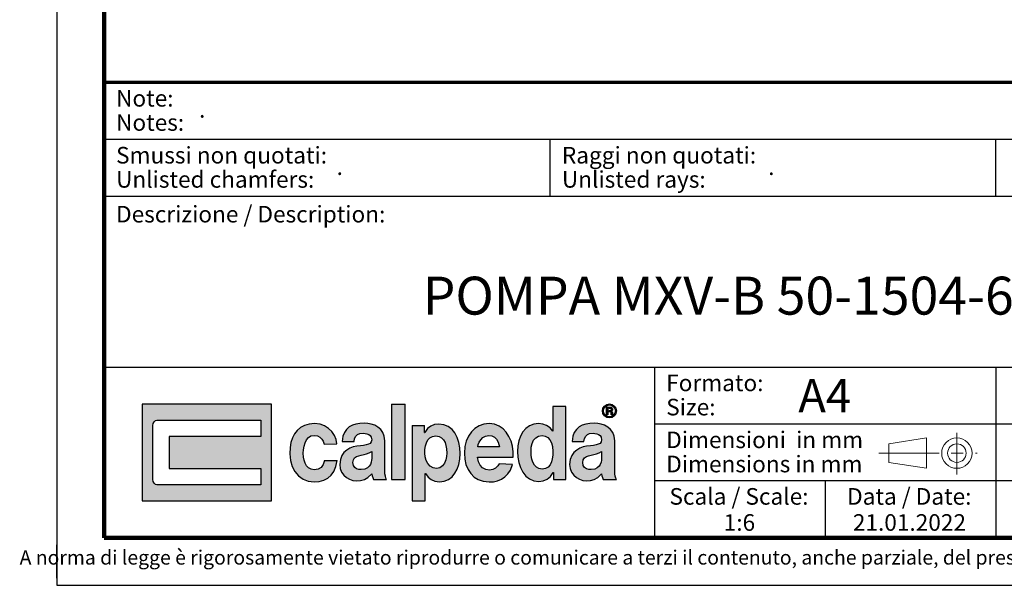
# Model space of a CAD drawing. Units: millimetres. Extents: x -4 to 213, y 0 to 297.
# Drawn here: x -4 to 100, y 0 to 60 of the extents above; entities that cross this region are included whole.
import ezdxf

# ---------------------------------------------------------------- set-up
doc = ezdxf.new("R2010")
doc.units = ezdxf.units.MM
doc.linetypes.add('CENTER', pattern=[10.16, 6.35, -1.27, 1.27, -1.27])
doc.layers.add('FORMAT', color=7, linetype='Continuous')
doc.styles.add('SLDTEXTSTYLE0', font='TXT', dxfattribs={"width": 0.605})
doc.styles.add('SLDTEXTSTYLE4', font='TXT', dxfattribs={"width": 0.670574})

# ---------------------------------------------------------------- blocks, each defined once
blk = doc.blocks.new('Logo Calpeda')
at = {"layer": 'FORMAT'}
h = blk.add_hatch(color=256, dxfattribs=at)
h.paths.add_polyline_path([(4, 14.11), (4, 3.89), (17.64, 3.89), (17.64, 14.11)], flags=0)
h.paths.add_polyline_path([(6.84, 10.7), (6.84, 7.3), (16.5, 7.3), (16.5, 5.59), (5.56, 5.59), (5.4, 5.64), (5.26, 5.76), (5.17, 5.94), (5.14, 6.16), (5.14, 11.84), (5.17, 12.06), (5.26, 12.24), (5.4, 12.36), (5.56, 12.41), (16.5, 12.41), (16.5, 10.7)], flags=0)
for points in [[(31.74, 14.11), (30.3, 14.11), (30.3, 6.16), (31.74, 6.16)], [(24.21, 7.01), (24.42, 7.51), (24.56, 8.17), (23.23, 8.17), (23.1, 7.75), (22.86, 7.43), (22.54, 7.23), (22.15, 7.17), (21.82, 7.23), (21.55, 7.37), (21.34, 7.59), (21.19, 7.87), (21.08, 8.18), (21.02, 8.52), (20.99, 8.92), (21.01, 9.29), (21.07, 9.66), (21.17, 10.01), (21.32, 10.32), (21.53, 10.57), (21.8, 10.74), (22.16, 10.8), (22.47, 10.75), (22.73, 10.62), (22.94, 10.42), (23.08, 10.18), (23.18, 9.86), (24.53, 9.92), (24.45, 10.37), (24.27, 10.8), (24, 11.2), (23.65, 11.54), (23.23, 11.81), (22.76, 11.98), (22.17, 12.05), (21.6, 12), (21.11, 11.86), (20.69, 11.63), (20.34, 11.33), (20.06, 10.96), (19.84, 10.53), (19.69, 10.05), (19.6, 9.52), (19.57, 8.87), (19.63, 8.16), (19.81, 7.52), (20.1, 6.98), (20.49, 6.53), (20.97, 6.19), (21.52, 5.98), (22.14, 5.91), (22.68, 5.95), (23.15, 6.08), (23.57, 6.3), (23.93, 6.61)]]:
    blk.add_hatch(color=256, dxfattribs=at).paths.add_polyline_path(points, flags=0)
h = blk.add_hatch(color=256, dxfattribs=at)
h.paths.add_polyline_path([(47.29, 11.23), (47.28, 11.23), (47, 11.6), (46.64, 11.85), (46.23, 11.99), (45.79, 12.04), (45.28, 11.98), (44.83, 11.8), (44.45, 11.53), (44.14, 11.16), (43.9, 10.73), (43.72, 10.24), (43.61, 9.7), (43.57, 9.1), (43.61, 8.5), (43.71, 7.93), (43.89, 7.4), (44.13, 6.92), (44.44, 6.52), (44.83, 6.22), (45.29, 6.02), (45.82, 5.95), (46.28, 6.01), (46.69, 6.18), (47.04, 6.47), (47.34, 6.9), (47.36, 6.9), (47.36, 6.16), (48.67, 6.16), (48.67, 13.83), (47.29, 13.83)], flags=0)
h.paths.add_polyline_path([(47.15, 10), (47.25, 9.62), (47.29, 9.12), (47.28, 8.72), (47.23, 8.34), (47.14, 8), (47, 7.7), (46.8, 7.47), (46.53, 7.32), (46.16, 7.25), (45.83, 7.31), (45.57, 7.46), (45.35, 7.68), (45.2, 7.98), (45.09, 8.31), (45.02, 8.68), (45, 9.11), (45.03, 9.56), (45.12, 9.96), (45.27, 10.3), (45.49, 10.56), (45.78, 10.73), (46.16, 10.79), (46.49, 10.73), (46.77, 10.57), (46.99, 10.32)], flags=0)
h = blk.add_hatch(color=256, dxfattribs=at)
edge = h.paths.add_edge_path(flags=0)
edge.add_arc((53.26, 13.38), 0.735, 0, 360)
edge = h.paths.add_edge_path(flags=0)
edge.add_arc((53.26, 13.38), 0.633, 0, 360)
h = blk.add_hatch(color=256, dxfattribs=at)
edge = h.paths.add_edge_path(flags=0)
edge.add_spline(control_points=[(53.22, 13.29), (53.29, 13.29), (53.39, 13.3), (53.47, 13.15), (53.45, 13.04), (53.46, 12.99), (53.46, 12.98)], knot_values=[0, 0, 0, 0, 0.343257, 0.665648, 0.908396, 1, 1, 1, 1], weights=[1, 1, 1, 1, 1, 1, 1], degree=3, periodic=0)
edge.add_line((53.46, 12.98), (53.6, 12.98))
edge.add_spline(control_points=[(53.6, 12.98), (53.58, 13.03), (53.61, 13.19), (53.52, 13.34), (53.4, 13.35)], knot_values=[0, 0, 0, 0, 0.356274, 1, 1, 1, 1], weights=[1, 1, 1, 1, 1], degree=3, periodic=0)
edge.add_spline(control_points=[(53.4, 13.35), (53.47, 13.35), (53.58, 13.41), (53.6, 13.56), (53.58, 13.68), (53.48, 13.76), (53.37, 13.78), (53.29, 13.78), (53.25, 13.78)], knot_values=[0, 0, 0, 0, 0.26111, 0.379659, 0.541524, 0.691593, 0.806087, 0.967459, 0.967459, 0.967459, 0.967459], weights=[1, 1, 1, 1, 1, 1, 1, 1, 1], degree=3, periodic=0)
edge.add_line((53.25, 13.78), (52.97, 13.78))
edge.add_line((52.97, 13.78), (52.97, 12.98))
edge.add_line((52.97, 12.98), (53.11, 12.98))
edge.add_line((53.11, 12.98), (53.11, 13.29))
edge.add_line((53.11, 13.29), (53.22, 13.29))
edge = h.paths.add_edge_path(flags=0)
edge.add_line((53.11, 13.68), (53.23, 13.68))
edge.add_spline(control_points=[(53.23, 13.68), (53.3, 13.68), (53.4, 13.69), (53.48, 13.53), (53.4, 13.39), (53.29, 13.39), (53.24, 13.39)], knot_values=[0, 0, 0, 0, 0.295699, 0.511642, 0.734811, 1, 1, 1, 1], weights=[1, 1, 1, 1, 1, 1, 1], degree=3, periodic=0)
edge.add_line((53.24, 13.39), (53.11, 13.39))
edge.add_line((53.11, 13.39), (53.11, 13.68))
h = blk.add_hatch(dxfattribs=at)
h.set_pattern_fill('STEEL', color=256, style=0)
h.set_pattern_definition([(45, (0, 0), (-2.24506, 2.24506), []), (45, (0, 1.5875), (-2.24506, 2.24506), [])])
edge = h.paths.add_edge_path(flags=0)
edge.add_spline(control_points=[(53.46, 12.98), (53.46, 12.99), (53.45, 13.04), (53.47, 13.15), (53.39, 13.3), (53.29, 13.29), (53.22, 13.29)], knot_values=[0, 0, 0, 0, 0.091604, 0.334352, 0.656743, 1, 1, 1, 1], weights=[1, 1, 1, 1, 1, 1, 1], degree=3, periodic=0)
edge.add_line((53.22, 13.29), (53.11, 13.29))
edge.add_line((53.11, 13.29), (53.11, 12.98))
edge.add_line((53.11, 12.98), (52.97, 12.98))
edge.add_line((52.97, 12.98), (52.97, 13.78))
edge.add_line((52.97, 13.78), (53.25, 13.78))
edge.add_spline(control_points=[(53.25, 13.78), (53.29, 13.78), (53.37, 13.78), (53.48, 13.76), (53.58, 13.68), (53.6, 13.56), (53.58, 13.41), (53.47, 13.35), (53.4, 13.35)], knot_values=[0, 0, 0, 0, 0.161372, 0.275866, 0.425935, 0.5878, 0.706349, 0.967459, 0.967459, 0.967459, 0.967459], weights=[1, 1, 1, 1, 1, 1, 1, 1, 1], degree=3, periodic=0)
edge.add_spline(control_points=[(53.4, 13.35), (53.52, 13.34), (53.61, 13.19), (53.58, 13.03), (53.6, 12.98)], knot_values=[0, 0, 0, 0, 0.643726, 1, 1, 1, 1], weights=[1, 1, 1, 1, 1], degree=3, periodic=0)
edge.add_line((53.6, 12.98), (53.46, 12.98))
edge = h.paths.add_edge_path(flags=0)
edge.add_spline(control_points=[(53.24, 13.39), (53.29, 13.39), (53.4, 13.39), (53.48, 13.53), (53.4, 13.69), (53.3, 13.68), (53.23, 13.68)], knot_values=[0, 0, 0, 0, 0.265189, 0.488358, 0.704301, 1, 1, 1, 1], weights=[1, 1, 1, 1, 1, 1, 1], degree=3, periodic=0)
edge.add_line((53.23, 13.68), (53.11, 13.68))
edge.add_line((53.11, 13.68), (53.11, 13.39))
edge.add_line((53.11, 13.39), (53.24, 13.39))
h = blk.add_hatch(color=256, dxfattribs=at)
h.paths.add_polyline_path([(28.24, 6.55), (28.32, 6.35), (28.38, 6.16), (29.76, 6.16), (29.69, 6.31), (29.64, 6.5), (29.6, 6.74), (29.58, 7.05), (29.59, 7.44), (29.59, 10.23), (29.53, 10.71), (29.38, 11.1), (29.15, 11.43), (28.86, 11.68), (28.52, 11.87), (28.16, 12), (27.8, 12.07), (27.41, 12.09), (26.96, 12.07), (26.54, 11.99), (26.16, 11.87), (25.83, 11.69), (25.54, 11.44), (25.32, 11.12), (25.17, 10.72), (25.08, 10.16), (26.35, 10.16), (26.4, 10.48), (26.52, 10.72), (26.7, 10.89), (26.94, 10.99), (27.32, 11.02), (27.51, 11.01), (27.7, 10.97), (27.89, 10.9), (28.04, 10.79), (28.16, 10.63), (28.2, 10.35), (28.15, 10.12), (28.03, 9.96), (27.85, 9.86), (27.61, 9.79), (27.33, 9.75), (27.02, 9.71), (26.62, 9.65), (26.26, 9.58), (25.9, 9.45), (25.57, 9.26), (25.28, 9.01), (25.05, 8.68), (24.9, 8.27), (24.83, 7.74), (24.88, 7.31), (25.03, 6.94), (25.26, 6.62), (25.54, 6.37), (25.87, 6.19), (26.22, 6.06), (26.62, 6), (27.03, 6.03), (27.43, 6.14), (27.79, 6.35), (28.2, 6.74)], flags=0)
h.paths.add_polyline_path([(27.93, 8.95), (28.2, 9.12), (28.2, 8.53), (28.2, 8.38), (28.18, 8.18), (28.14, 7.97), (28.06, 7.75), (27.93, 7.55), (27.75, 7.38), (27.49, 7.25), (27.1, 7.2), (26.84, 7.22), (26.61, 7.29), (26.41, 7.42), (26.27, 7.62), (26.22, 7.94), (26.27, 8.23), (26.4, 8.44), (26.6, 8.57), (26.83, 8.66), (27.09, 8.73), (27.39, 8.79), (27.67, 8.86)], flags=0)
h = blk.add_hatch(color=256, dxfattribs=at)
h.paths.add_polyline_path([(33.78, 11.84), (32.48, 11.84), (32.48, 3.89), (33.84, 3.89), (33.84, 6.78), (33.86, 6.78), (34.14, 6.41), (34.48, 6.14), (34.87, 5.97), (35.35, 5.91), (35.85, 5.97), (36.29, 6.15), (36.67, 6.44), (36.97, 6.81), (37.21, 7.25), (37.38, 7.75), (37.49, 8.3), (37.52, 8.89), (37.49, 9.49), (37.39, 10.07), (37.22, 10.59), (36.98, 11.06), (36.67, 11.44), (36.28, 11.74), (35.82, 11.93), (35.27, 12), (34.83, 11.95), (34.44, 11.79), (34.09, 11.52), (33.8, 11.1), (33.78, 11.1)], flags=0)
h.paths.add_polyline_path([(35.65, 7.59), (35.38, 7.39), (35.04, 7.31), (34.67, 7.37), (34.36, 7.56), (34.11, 7.83), (33.94, 8.17), (33.83, 8.55), (33.8, 8.93), (33.82, 9.33), (33.88, 9.7), (33.98, 10.03), (34.13, 10.32), (34.33, 10.55), (34.6, 10.69), (34.97, 10.75), (35.31, 10.69), (35.57, 10.55), (35.78, 10.33), (35.93, 10.05), (36.03, 9.73), (36.09, 9.37), (36.11, 8.93), (36.09, 8.58), (36, 8.21), (35.86, 7.87)], flags=0)
h = blk.add_hatch(color=256, dxfattribs=at)
h.paths.add_polyline_path([(42.82, 7.15), (43.05, 7.75), (41.65, 7.82), (41.5, 7.58), (41.27, 7.36), (40.98, 7.21), (40.63, 7.14), (40.22, 7.22), (39.89, 7.39), (39.63, 7.67), (39.46, 8.03), (39.37, 8.5), (43.11, 8.5), (43.11, 9.08), (43.03, 9.65), (42.89, 10.19), (42.67, 10.69), (42.39, 11.13), (42.05, 11.5), (41.64, 11.78), (41.16, 11.97), (40.58, 12.04), (40.03, 11.98), (39.53, 11.8), (39.09, 11.53), (38.71, 11.16), (38.4, 10.71), (38.17, 10.19), (38.03, 9.62), (37.97, 8.93), (38.01, 8.3), (38.14, 7.72), (38.36, 7.21), (38.65, 6.77), (39.01, 6.41), (39.44, 6.14), (39.94, 5.96), (40.58, 5.89), (41.05, 5.92), (41.48, 6.02), (41.88, 6.18), (42.24, 6.42), (42.55, 6.74)], flags=0)
h.paths.add_polyline_path([(41.54, 10.09), (41.67, 9.61), (39.38, 9.61), (39.43, 9.84), (39.53, 10.09), (39.7, 10.35), (39.92, 10.57), (40.2, 10.73), (40.55, 10.79), (40.87, 10.74), (41.15, 10.61), (41.37, 10.4)], flags=0)
h = blk.add_hatch(color=256, dxfattribs=at)
h.paths.add_polyline_path([(52.48, 6.55), (52.55, 6.35), (52.62, 6.16), (54, 6.16), (53.93, 6.31), (53.88, 6.5), (53.84, 6.74), (53.82, 7.05), (53.83, 7.44), (53.83, 10.23), (53.77, 10.71), (53.62, 11.1), (53.39, 11.43), (53.1, 11.68), (52.76, 11.87), (52.4, 12), (52.03, 12.07), (51.65, 12.09), (51.2, 12.07), (50.78, 11.99), (50.4, 11.87), (50.07, 11.69), (49.78, 11.44), (49.56, 11.12), (49.41, 10.72), (49.32, 10.16), (50.58, 10.16), (50.64, 10.48), (50.76, 10.72), (50.94, 10.89), (51.18, 10.99), (51.56, 11.02), (51.74, 11.01), (51.94, 10.97), (52.12, 10.9), (52.28, 10.79), (52.4, 10.63), (52.44, 10.35), (52.39, 10.12), (52.27, 9.96), (52.09, 9.86), (51.85, 9.79), (51.57, 9.75), (51.26, 9.71), (50.86, 9.65), (50.5, 9.58), (50.14, 9.45), (49.81, 9.26), (49.52, 9.01), (49.29, 8.68), (49.14, 8.27), (49.07, 7.74), (49.12, 7.31), (49.27, 6.94), (49.5, 6.62), (49.78, 6.37), (50.11, 6.19), (50.46, 6.06), (50.86, 6), (51.27, 6.03), (51.66, 6.14), (52.03, 6.35), (52.44, 6.74)], flags=0)
h.paths.add_polyline_path([(52.17, 8.95), (52.44, 9.12), (52.44, 8.53), (52.44, 8.38), (52.42, 8.18), (52.38, 7.97), (52.3, 7.75), (52.17, 7.55), (51.98, 7.38), (51.73, 7.25), (51.34, 7.2), (51.08, 7.22), (50.84, 7.29), (50.65, 7.42), (50.51, 7.62), (50.46, 7.94), (50.51, 8.23), (50.64, 8.44), (50.84, 8.57), (51.07, 8.66), (51.33, 8.73), (51.62, 8.79), (51.91, 8.86)], flags=0)
at = {"layer": 'FORMAT', "color": 7, "linetype": 'Continuous', "lineweight": 25}
for p, q in [((4, 14.11), (4, 3.89)), ((17.64, 14.11), (4, 14.11)), ((17.64, 3.89), (17.64, 14.11)), ((30.3, 14.11), (31.74, 14.11)), ((30.3, 14.11), (30.3, 6.16)), ((31.74, 6.16), (31.74, 14.11)), ((48.67, 13.83), (47.29, 13.83)), ((47.29, 13.83), (47.29, 11.23)), ((48.67, 6.16), (48.67, 13.83)), ((52.97, 12.98), (52.97, 13.78)), ((52.97, 13.78), (53.25, 13.78)), ((53.11, 13.68), (53.11, 13.39)), ((53.23, 13.68), (53.11, 13.68)), ((53.11, 12.98), (52.97, 12.98)), ((53.11, 13.39), (53.24, 13.39)), ((53.11, 13.29), (53.11, 12.98)), ((53.22, 13.29), (53.11, 13.29)), ((53.6, 12.98), (53.46, 12.98)), ((5.14, 11.84), (5.17, 12.06)), ((5.14, 6.16), (5.14, 11.84)), ((5.17, 12.06), (5.26, 12.24)), ((5.26, 12.24), (5.4, 12.36)), ((5.4, 12.36), (5.56, 12.41)), ((5.56, 12.41), (16.5, 12.41)), ((16.5, 12.41), (16.5, 10.7)), ((20.69, 11.63), (20.34, 11.33)), ((21.11, 11.86), (20.69, 11.63)), ((21.6, 12), (21.11, 11.86)), ((22.17, 12.05), (21.6, 12)), ((22.76, 11.98), (22.17, 12.05)), ((23.23, 11.81), (22.76, 11.98)), ((23.65, 11.54), (23.23, 11.81)), ((24, 11.2), (23.65, 11.54)), ((25.54, 11.44), (25.32, 11.12)), ((25.83, 11.69), (25.54, 11.44)), ((26.16, 11.87), (25.83, 11.69)), ((26.54, 11.99), (26.16, 11.87)), ((26.96, 12.07), (26.54, 11.99)), ((27.41, 12.09), (26.96, 12.07)), ((27.8, 12.07), (27.41, 12.09)), ((28.16, 12), (27.8, 12.07)), ((28.52, 11.87), (28.16, 12)), ((28.86, 11.68), (28.52, 11.87)), ((29.15, 11.43), (28.86, 11.68)), ((29.38, 11.1), (29.15, 11.43)), ((32.48, 11.84), (33.78, 11.84)), ((32.48, 11.84), (32.48, 3.89)), ((33.78, 11.1), (33.78, 11.84)), ((34.09, 11.52), (33.8, 11.1)), ((34.44, 11.79), (34.09, 11.52)), ((34.83, 11.95), (34.44, 11.79)), ((35.27, 12), (34.83, 11.95)), ((35.82, 11.93), (35.27, 12)), ((36.28, 11.74), (35.82, 11.93)), ((36.67, 11.44), (36.28, 11.74)), ((36.98, 11.06), (36.67, 11.44)), ((39.09, 11.53), (38.71, 11.16)), ((39.53, 11.8), (39.09, 11.53)), ((40.03, 11.98), (39.53, 11.8)), ((40.58, 12.04), (40.03, 11.98)), ((41.16, 11.97), (40.58, 12.04)), ((41.64, 11.78), (41.16, 11.97)), ((42.05, 11.5), (41.64, 11.78)), ((42.39, 11.13), (42.05, 11.5)), ((44.45, 11.53), (44.14, 11.16)), ((44.83, 11.8), (44.45, 11.53)), ((45.28, 11.98), (44.83, 11.8)), ((45.79, 12.04), (45.28, 11.98)), ((46.23, 11.99), (45.79, 12.04)), ((46.64, 11.85), (46.23, 11.99)), ((47, 11.6), (46.64, 11.85)), ((47.28, 11.23), (47, 11.6)), ((49.78, 11.44), (49.56, 11.12)), ((50.07, 11.69), (49.78, 11.44)), ((50.4, 11.87), (50.07, 11.69)), ((50.78, 11.99), (50.4, 11.87)), ((51.2, 12.07), (50.78, 11.99)), ((51.65, 12.09), (51.2, 12.07)), ((52.03, 12.07), (51.65, 12.09)), ((52.4, 12), (52.03, 12.07)), ((52.76, 11.87), (52.4, 12)), ((53.1, 11.68), (52.76, 11.87)), ((53.39, 11.43), (53.1, 11.68)), ((53.62, 11.1), (53.39, 11.43)), ((16.5, 10.7), (6.84, 10.7)), ((6.84, 10.7), (6.84, 7.3)), ((19.84, 10.53), (19.69, 10.05)), ((20.06, 10.96), (19.84, 10.53)), ((20.34, 11.33), (20.06, 10.96)), ((21.32, 10.32), (21.53, 10.57)), ((21.53, 10.57), (21.8, 10.74)), ((21.8, 10.74), (22.16, 10.8)), ((22.16, 10.8), (22.47, 10.75)), ((22.47, 10.75), (22.73, 10.62)), ((22.73, 10.62), (22.94, 10.42)), ((22.94, 10.42), (23.08, 10.18)), ((24.27, 10.8), (24, 11.2)), ((24.45, 10.37), (24.27, 10.8)), ((25.17, 10.72), (25.08, 10.16)), ((25.32, 11.12), (25.17, 10.72)), ((26.35, 10.16), (26.4, 10.48)), ((26.4, 10.48), (26.52, 10.72)), ((26.52, 10.72), (26.7, 10.89)), ((26.7, 10.89), (26.94, 10.99)), ((26.94, 10.99), (27.32, 11.02)), ((27.32, 11.02), (27.51, 11.01)), ((27.51, 11.01), (27.7, 10.97)), ((27.7, 10.97), (27.89, 10.9)), ((27.89, 10.9), (28.04, 10.79)), ((28.04, 10.79), (28.16, 10.63)), ((28.16, 10.63), (28.2, 10.35)), ((29.53, 10.71), (29.38, 11.1)), ((29.59, 10.23), (29.53, 10.71)), ((33.78, 11.1), (33.8, 11.1)), ((34.13, 10.32), (34.33, 10.55)), ((34.33, 10.55), (34.6, 10.69)), ((34.6, 10.69), (34.97, 10.75)), ((34.97, 10.75), (35.31, 10.69)), ((35.31, 10.69), (35.57, 10.55)), ((35.57, 10.55), (35.78, 10.33)), ((37.22, 10.59), (36.98, 11.06)), ((37.39, 10.07), (37.22, 10.59)), ((38.4, 10.71), (38.17, 10.19)), ((38.71, 11.16), (38.4, 10.71)), ((39.7, 10.35), (39.92, 10.57)), ((39.92, 10.57), (40.2, 10.73)), ((40.2, 10.73), (40.55, 10.79)), ((40.55, 10.79), (40.87, 10.74)), ((40.87, 10.74), (41.15, 10.61)), ((41.15, 10.61), (41.37, 10.4)), ((41.37, 10.4), (41.54, 10.09)), ((42.67, 10.69), (42.39, 11.13)), ((42.89, 10.19), (42.67, 10.69)), ((43.9, 10.73), (43.72, 10.24)), ((44.14, 11.16), (43.9, 10.73)), ((45.27, 10.3), (45.49, 10.56)), ((45.49, 10.56), (45.78, 10.73)), ((45.78, 10.73), (46.16, 10.79)), ((46.16, 10.79), (46.49, 10.73)), ((46.49, 10.73), (46.77, 10.57)), ((46.77, 10.57), (46.99, 10.32)), ((49.41, 10.72), (49.32, 10.16)), ((49.56, 11.12), (49.41, 10.72)), ((50.58, 10.16), (50.64, 10.48)), ((50.64, 10.48), (50.76, 10.72)), ((50.76, 10.72), (50.94, 10.89)), ((50.94, 10.89), (51.18, 10.99)), ((51.18, 10.99), (51.56, 11.02)), ((51.56, 11.02), (51.74, 11.01)), ((51.74, 11.01), (51.94, 10.97)), ((51.94, 10.97), (52.12, 10.9)), ((52.12, 10.9), (52.28, 10.79)), ((52.28, 10.79), (52.4, 10.63)), ((52.4, 10.63), (52.44, 10.35)), ((53.77, 10.71), (53.62, 11.1)), ((53.83, 10.23), (53.77, 10.71)), ((19.6, 9.52), (19.57, 8.87)), ((19.69, 10.05), (19.6, 9.52)), ((21.01, 9.29), (21.07, 9.66)), ((21.07, 9.66), (21.17, 10.01)), ((21.17, 10.01), (21.32, 10.32)), ((23.08, 10.18), (23.18, 9.86)), ((23.18, 9.86), (24.53, 9.92)), ((24.53, 9.92), (24.45, 10.37)), ((25.08, 10.16), (26.35, 10.16)), ((25.9, 9.45), (25.57, 9.26)), ((26.26, 9.58), (25.9, 9.45)), ((26.62, 9.65), (26.26, 9.58)), ((27.02, 9.71), (26.62, 9.65)), ((27.33, 9.75), (27.02, 9.71)), ((27.61, 9.79), (27.33, 9.75)), ((27.85, 9.86), (27.61, 9.79)), ((28.03, 9.96), (27.85, 9.86)), ((28.15, 10.12), (28.03, 9.96)), ((28.2, 10.35), (28.15, 10.12)), ((29.59, 7.44), (29.59, 10.23)), ((33.82, 9.33), (33.88, 9.7)), ((33.88, 9.7), (33.98, 10.03)), ((33.98, 10.03), (34.13, 10.32)), ((35.78, 10.33), (35.93, 10.05)), ((35.93, 10.05), (36.03, 9.73)), ((36.03, 9.73), (36.09, 9.37)), ((36.09, 9.37), (36.11, 8.93)), ((37.49, 9.49), (37.39, 10.07)), ((37.52, 8.89), (37.49, 9.49)), ((38.03, 9.62), (37.97, 8.93)), ((38.17, 10.19), (38.03, 9.62)), ((39.38, 9.61), (39.43, 9.84)), ((41.67, 9.61), (39.38, 9.61)), ((39.43, 9.84), (39.53, 10.09)), ((39.53, 10.09), (39.7, 10.35)), ((41.54, 10.09), (41.67, 9.61)), ((43.03, 9.65), (42.89, 10.19)), ((43.11, 9.08), (43.03, 9.65)), ((43.61, 9.7), (43.57, 9.1)), ((43.72, 10.24), (43.61, 9.7)), ((45, 9.11), (45.03, 9.56)), ((45.03, 9.56), (45.12, 9.96)), ((45.12, 9.96), (45.27, 10.3)), ((46.99, 10.32), (47.15, 10)), ((47.15, 10), (47.25, 9.62)), ((47.25, 9.62), (47.29, 9.12)), ((49.32, 10.16), (50.58, 10.16)), ((50.14, 9.45), (49.81, 9.26)), ((50.5, 9.58), (50.14, 9.45)), ((50.86, 9.65), (50.5, 9.58)), ((51.26, 9.71), (50.86, 9.65)), ((51.57, 9.75), (51.26, 9.71)), ((51.85, 9.79), (51.57, 9.75)), ((52.09, 9.86), (51.85, 9.79)), ((52.27, 9.96), (52.09, 9.86)), ((52.39, 10.12), (52.27, 9.96)), ((52.44, 10.35), (52.39, 10.12)), ((53.83, 7.44), (53.83, 10.23)), ((19.57, 8.87), (19.63, 8.16)), ((20.99, 8.92), (21.01, 9.29)), ((21.02, 8.52), (20.99, 8.92)), ((21.08, 8.18), (21.02, 8.52)), ((25.05, 8.68), (24.9, 8.27)), ((25.28, 9.01), (25.05, 8.68)), ((25.57, 9.26), (25.28, 9.01)), ((26.27, 8.23), (26.4, 8.44)), ((26.4, 8.44), (26.6, 8.57)), ((26.6, 8.57), (26.83, 8.66)), ((26.83, 8.66), (27.09, 8.73)), ((27.09, 8.73), (27.39, 8.79)), ((27.39, 8.79), (27.67, 8.86)), ((27.67, 8.86), (27.93, 8.95)), ((27.93, 8.95), (28.2, 9.12)), ((28.2, 8.38), (28.18, 8.18)), ((28.2, 9.12), (28.2, 8.53)), ((28.2, 8.53), (28.2, 8.38)), ((33.8, 8.93), (33.82, 9.33)), ((33.83, 8.55), (33.8, 8.93)), ((33.94, 8.17), (33.83, 8.55)), ((36.09, 8.58), (36, 8.21)), ((36.11, 8.93), (36.09, 8.58)), ((37.49, 8.3), (37.52, 8.89)), ((37.97, 8.93), (38.01, 8.3)), ((39.46, 8.03), (39.37, 8.5)), ((39.37, 8.5), (43.11, 8.5)), ((43.11, 8.5), (43.11, 9.08)), ((43.57, 9.1), (43.61, 8.5)), ((43.61, 8.5), (43.71, 7.93)), ((45.02, 8.68), (45, 9.11)), ((45.09, 8.31), (45.02, 8.68)), ((45.2, 7.98), (45.09, 8.31)), ((47.23, 8.34), (47.14, 8)), ((47.28, 8.72), (47.23, 8.34)), ((47.29, 9.12), (47.28, 8.72)), ((49.29, 8.68), (49.14, 8.27)), ((49.52, 9.01), (49.29, 8.68)), ((49.81, 9.26), (49.52, 9.01)), ((50.51, 8.23), (50.64, 8.44)), ((50.64, 8.44), (50.84, 8.57)), ((50.84, 8.57), (51.07, 8.66)), ((51.07, 8.66), (51.33, 8.73)), ((51.33, 8.73), (51.62, 8.79)), ((51.62, 8.79), (51.91, 8.86)), ((51.91, 8.86), (52.17, 8.95)), ((52.17, 8.95), (52.44, 9.12)), ((52.44, 8.38), (52.42, 8.18)), ((52.44, 9.12), (52.44, 8.53)), ((52.44, 8.53), (52.44, 8.38)), ((6.84, 7.3), (16.5, 7.3)), ((16.5, 7.3), (16.5, 5.59)), ((19.63, 8.16), (19.81, 7.52)), ((19.81, 7.52), (20.1, 6.98)), ((21.19, 7.87), (21.08, 8.18)), ((21.34, 7.59), (21.19, 7.87)), ((21.55, 7.37), (21.34, 7.59)), ((21.82, 7.23), (21.55, 7.37)), ((22.86, 7.43), (22.54, 7.23)), ((23.1, 7.75), (22.86, 7.43)), ((23.23, 8.17), (23.1, 7.75)), ((23.23, 8.17), (24.56, 8.17)), ((24.21, 7.01), (24.42, 7.51)), ((24.42, 7.51), (24.56, 8.17)), ((24.9, 8.27), (24.83, 7.74)), ((24.83, 7.74), (24.88, 7.31)), ((24.88, 7.31), (25.03, 6.94)), ((26.22, 7.94), (26.27, 8.23)), ((26.27, 7.62), (26.22, 7.94)), ((26.41, 7.42), (26.27, 7.62)), ((26.61, 7.29), (26.41, 7.42)), ((26.84, 7.22), (26.61, 7.29)), ((27.75, 7.38), (27.49, 7.25)), ((27.93, 7.55), (27.75, 7.38)), ((28.06, 7.75), (27.93, 7.55)), ((28.14, 7.97), (28.06, 7.75)), ((28.18, 8.18), (28.14, 7.97)), ((29.58, 7.05), (29.59, 7.44)), ((34.11, 7.83), (33.94, 8.17)), ((34.36, 7.56), (34.11, 7.83)), ((34.67, 7.37), (34.36, 7.56)), ((35.04, 7.31), (34.67, 7.37)), ((35.38, 7.39), (35.04, 7.31)), ((35.65, 7.59), (35.38, 7.39)), ((35.86, 7.87), (35.65, 7.59)), ((36, 8.21), (35.86, 7.87)), ((37.21, 7.25), (37.38, 7.75)), ((37.38, 7.75), (37.49, 8.3)), ((38.01, 8.3), (38.14, 7.72)), ((38.14, 7.72), (38.36, 7.21)), ((39.63, 7.67), (39.46, 8.03)), ((39.89, 7.39), (39.63, 7.67)), ((40.22, 7.22), (39.89, 7.39)), ((41.27, 7.36), (40.98, 7.21)), ((41.5, 7.58), (41.27, 7.36)), ((41.65, 7.82), (41.5, 7.58)), ((43.05, 7.75), (41.65, 7.82)), ((42.82, 7.15), (43.05, 7.75)), ((43.71, 7.93), (43.89, 7.4)), ((43.89, 7.4), (44.13, 6.92)), ((45.35, 7.68), (45.2, 7.98)), ((45.57, 7.46), (45.35, 7.68)), ((45.83, 7.31), (45.57, 7.46)), ((46.16, 7.25), (45.83, 7.31)), ((46.53, 7.32), (46.16, 7.25)), ((46.8, 7.47), (46.53, 7.32)), ((47, 7.7), (46.8, 7.47)), ((47.14, 8), (47, 7.7)), ((49.14, 8.27), (49.07, 7.74)), ((49.07, 7.74), (49.12, 7.31)), ((49.12, 7.31), (49.27, 6.94)), ((50.46, 7.94), (50.51, 8.23)), ((50.51, 7.62), (50.46, 7.94)), ((50.65, 7.42), (50.51, 7.62)), ((50.84, 7.29), (50.65, 7.42)), ((51.08, 7.22), (50.84, 7.29)), ((51.98, 7.38), (51.73, 7.25)), ((52.17, 7.55), (51.98, 7.38)), ((52.3, 7.75), (52.17, 7.55)), ((52.38, 7.97), (52.3, 7.75)), ((52.42, 8.18), (52.38, 7.97)), ((53.82, 7.05), (53.83, 7.44)), ((20.1, 6.98), (20.49, 6.53)), ((20.49, 6.53), (20.97, 6.19)), ((22.15, 7.17), (21.82, 7.23)), ((22.54, 7.23), (22.15, 7.17)), ((23.15, 6.08), (23.57, 6.3)), ((23.57, 6.3), (23.93, 6.61)), ((23.93, 6.61), (24.21, 7.01)), ((25.03, 6.94), (25.26, 6.62)), ((25.26, 6.62), (25.54, 6.37)), ((25.54, 6.37), (25.87, 6.19)), ((27.1, 7.2), (26.84, 7.22)), ((27.49, 7.25), (27.1, 7.2)), ((27.43, 6.14), (27.79, 6.35)), ((27.79, 6.35), (28.2, 6.74)), ((28.2, 6.74), (28.24, 6.55)), ((28.24, 6.55), (28.32, 6.35)), ((28.32, 6.35), (28.38, 6.16)), ((29.6, 6.74), (29.58, 7.05)), ((29.64, 6.5), (29.6, 6.74)), ((29.69, 6.31), (29.64, 6.5)), ((29.76, 6.16), (29.69, 6.31)), ((33.84, 6.78), (33.86, 6.78)), ((33.84, 3.89), (33.84, 6.78)), ((33.86, 6.78), (34.14, 6.41)), ((34.14, 6.41), (34.48, 6.14)), ((36.29, 6.15), (36.67, 6.44)), ((36.67, 6.44), (36.97, 6.81)), ((36.97, 6.81), (37.21, 7.25)), ((38.36, 7.21), (38.65, 6.77)), ((38.65, 6.77), (39.01, 6.41)), ((39.01, 6.41), (39.44, 6.14)), ((40.63, 7.14), (40.22, 7.22)), ((40.98, 7.21), (40.63, 7.14)), ((41.88, 6.18), (42.24, 6.42)), ((42.24, 6.42), (42.55, 6.74)), ((42.55, 6.74), (42.82, 7.15)), ((44.13, 6.92), (44.44, 6.52)), ((44.44, 6.52), (44.83, 6.22)), ((46.69, 6.18), (47.04, 6.47)), ((47.04, 6.47), (47.34, 6.9)), ((47.34, 6.9), (47.36, 6.9)), ((47.36, 6.9), (47.36, 6.16)), ((49.27, 6.94), (49.5, 6.62)), ((49.5, 6.62), (49.78, 6.37)), ((49.78, 6.37), (50.11, 6.19)), ((51.34, 7.2), (51.08, 7.22)), ((51.73, 7.25), (51.34, 7.2)), ((51.66, 6.14), (52.03, 6.35)), ((52.03, 6.35), (52.44, 6.74)), ((52.44, 6.74), (52.48, 6.55)), ((52.48, 6.55), (52.55, 6.35)), ((52.55, 6.35), (52.62, 6.16)), ((53.84, 6.74), (53.82, 7.05)), ((53.88, 6.5), (53.84, 6.74)), ((53.93, 6.31), (53.88, 6.5)), ((54, 6.16), (53.93, 6.31)), ((5.17, 5.94), (5.14, 6.16)), ((5.26, 5.76), (5.17, 5.94)), ((5.4, 5.64), (5.26, 5.76)), ((5.56, 5.59), (5.4, 5.64)), ((16.5, 5.59), (5.56, 5.59)), ((20.97, 6.19), (21.52, 5.98)), ((21.52, 5.98), (22.14, 5.91)), ((22.14, 5.91), (22.68, 5.95)), ((22.68, 5.95), (23.15, 6.08)), ((25.87, 6.19), (26.22, 6.06)), ((26.22, 6.06), (26.62, 6)), ((26.62, 6), (27.03, 6.03)), ((27.03, 6.03), (27.43, 6.14)), ((28.38, 6.16), (29.76, 6.16)), ((30.3, 6.16), (31.74, 6.16)), ((34.48, 6.14), (34.87, 5.97)), ((34.87, 5.97), (35.35, 5.91)), ((35.35, 5.91), (35.85, 5.97)), ((35.85, 5.97), (36.29, 6.15)), ((39.44, 6.14), (39.94, 5.96)), ((39.94, 5.96), (40.58, 5.89)), ((40.58, 5.89), (41.05, 5.92)), ((41.05, 5.92), (41.48, 6.02)), ((41.48, 6.02), (41.88, 6.18)), ((44.83, 6.22), (45.29, 6.02)), ((45.29, 6.02), (45.82, 5.95)), ((45.82, 5.95), (46.28, 6.01)), ((46.28, 6.01), (46.69, 6.18)), ((47.36, 6.16), (48.67, 6.16)), ((50.11, 6.19), (50.46, 6.06)), ((50.46, 6.06), (50.86, 6)), ((50.86, 6), (51.27, 6.03)), ((51.27, 6.03), (51.66, 6.14)), ((52.62, 6.16), (54, 6.16)), ((4, 3.89), (17.64, 3.89)), ((32.48, 3.89), (33.84, 3.89))]:
    blk.add_line(p, q, dxfattribs=at)
at = {"layer": 'FORMAT', "color": 7, "lineweight": 25}
blk.add_line((47.28, 11.23), (47.29, 11.23), dxfattribs=at)
for radius in [0.735, 0.633]:
    blk.add_circle((53.26, 13.38), radius, dxfattribs=at)
for points, knots in [([(53.23, 13.68), (53.3, 13.68), (53.4, 13.69), (53.48, 13.53), (53.4, 13.39), (53.29, 13.39), (53.24, 13.39)], [0, 0, 0, 0, 0.295699, 0.511642, 0.734811, 1, 1, 1, 1]), ([(53.25, 13.78), (53.29, 13.78), (53.37, 13.78), (53.48, 13.76), (53.58, 13.68), (53.6, 13.56), (53.58, 13.41), (53.47, 13.35), (53.4, 13.35)], [0, 0, 0, 0, 0.1613721, 0.2758661, 0.4259353, 0.5877997, 0.7063493, 0.9674591, 0.9674591, 0.9674591, 0.9674591]), ([(53.46, 12.98), (53.46, 12.99), (53.45, 13.04), (53.47, 13.15), (53.39, 13.3), (53.29, 13.29), (53.22, 13.29)], [0, 0, 0, 0, 0.091604, 0.334352, 0.656743, 1, 1, 1, 1]), ([(53.4, 13.35), (53.52, 13.34), (53.61, 13.19), (53.58, 13.03), (53.6, 12.98)], [0, 0, 0, 0, 0.643726, 1, 1, 1, 1])]:
    blk.add_open_spline(points, degree=3, knots=knots, dxfattribs=at)
blk = doc.blocks.new('SW_NOTE_0')
at = {"color": 0, "linetype": 'Continuous', "lineweight": 0, "char_height": 1.75, "attachment_point": 1, "style": 'SLDTEXTSTYLE0'}
for s, insert in [('Note:', (0, 2.26)), ('Notes:', (0, -0.29))]:
    blk.add_mtext(s, dxfattribs=dict(at, insert=insert))
blk = doc.blocks.new('SW_NOTE_0_6')
at = {"color": 0, "linetype": 'Continuous', "lineweight": 0, "char_height": 1.75, "attachment_point": 1, "style": 'SLDTEXTSTYLE0'}
for s, insert in [('Formato:', (0, 2.26)), ('Size:', (0, -0.29))]:
    blk.add_mtext(s, dxfattribs=dict(at, insert=insert))
blk = doc.blocks.new('SW_NOTE_0_9')
at = {"color": 0, "linetype": 'Continuous', "lineweight": 0, "char_height": 1.75, "attachment_point": 1, "style": 'SLDTEXTSTYLE0'}
for s, insert in [('Raggi non quotati:', (0, 2.26)), ('Unlisted rays:', (0, -0.29))]:
    blk.add_mtext(s, dxfattribs=dict(at, insert=insert))
blk = doc.blocks.new('SW_NOTE_0_10')
at = {"color": 0, "linetype": 'Continuous', "lineweight": 0, "char_height": 1.75, "attachment_point": 1, "style": 'SLDTEXTSTYLE0'}
for s, insert in [('Smussi non quotati:', (0, 2.26)), ('Unlisted chamfers:', (0, -0.29))]:
    blk.add_mtext(s, dxfattribs=dict(at, insert=insert))
blk = doc.blocks.new('SW_NOTE_0_14')
at = {"color": 0, "linetype": 'Continuous', "lineweight": 0, "char_height": 1.75, "attachment_point": 1, "style": 'SLDTEXTSTYLE0'}
for s, insert in [('Dimensioni  in mm', (0, 2.26)), ('Dimensions in mm', (0, -0.29))]:
    blk.add_mtext(s, dxfattribs=dict(at, insert=insert))

msp = doc.modelspace()

# ---------------------------------------------------------------- linework, layer by layer
at = {"color": 7, "linetype": 'Continuous', "lineweight": 25}
for p, q in [((0, 297), (0, 0)), ((205, 47), (5, 47)), ((52, 41), (52, 47)), ((99, 41), (99, 47)), ((205, 41), (5, 41)), ((5, 23), (205.0002, 23)), ((63, 23), (63, 5.0001)), ((99, 23), (99, 5)), ((205, 17), (63, 17)), ((146, 11), (63, 11)), ((81, 11), (81, 5.0001)), ((0, 0.75), (0, 4.25)), ((0, 0), (210, 0))]:
    msp.add_line(p, q, dxfattribs=at)
at = {"color": 7, "linetype": 'Continuous', "lineweight": 140}
for p in [(5, 292), (205, 5)]:
    msp.add_line(p, (5, 5), dxfattribs=at)
at = {"color": 7, "linetype": 'Continuous', "lineweight": 70}
for p, q in [((5, 53), (5, 5)), ((205, 53), (5, 53))]:
    msp.add_line(p, q, dxfattribs=at)
at = {"color": 7, "linetype": 'CENTER', "lineweight": 18}
for p, q in [((94.8904, 11.6846), (94.8904, 16.0805)), ((86.6828, 13.9295), (97.0371, 13.9295))]:
    msp.add_line(p, q, dxfattribs=at)
at = {"color": 7, "linetype": 'Continuous', "lineweight": 18}
for p, q in [((87.7308, 14.902), (91.6825, 15.5285)), ((87.7308, 14.902), (87.7308, 12.9569)), ((91.6825, 12.3304), (91.6825, 15.5285)), ((87.7308, 12.9569), (91.6825, 12.3304))]:
    msp.add_line(p, q, dxfattribs=at)
for radius in [1.5991, 0.9725]:
    msp.add_circle((94.8904, 13.9295), radius, dxfattribs=at)

# ---------------------------------------------------------------- block references
at = {"color": 7, "linetype": 'Continuous', "lineweight": 0}
for name, p in [('SW_NOTE_0', (6.25, 49.95)), ('SW_NOTE_0_10', (6.25, 43.95)), ('SW_NOTE_0_9', (53.25, 43.95)), ('SW_NOTE_0_6', (64.25, 19.95)), ('SW_NOTE_0_14', (64.25, 13.95))]:
    msp.add_blockref(name, p, dxfattribs=at)
at = {"layer": 'FORMAT'}
msp.add_blockref('Logo Calpeda', (5, 5), dxfattribs=at)

# ---------------------------------------------------------------- texts
at = {"color": 7, "linetype": 'Continuous', "lineweight": 0}
for s, insert, char_height, attachment_point, style in [('.', (15, 51.0422), 1.75, 1, 'SLDTEXTSTYLE0'), ('.', (29.5, 44.9955), 1.75, 1, 'SLDTEXTSTYLE0'), ('.', (75, 44.9955), 1.75, 1, 'SLDTEXTSTYLE0'), ('Descrizione / Description:', (6.25, 39.9955), 1.75, 1, 'SLDTEXTSTYLE0'), ('A4', (80.9575, 21.7409), 3.5, 2, 'SLDTEXTSTYLE0'), ('Scala / Scale:', (71.921, 10.2455), 1.75, 2, 'SLDTEXTSTYLE0'), ('Data / Date:', (89.8748, 10.2455), 1.75, 2, 'SLDTEXTSTYLE0'), ('1:6', (71.9696, 7.4955), 1.75, 2, 'SLDTEXTSTYLE0'), ('21.01.2022', (89.8906, 7.4955), 1.75, 2, 'SLDTEXTSTYLE0'), ('A norma di legge è rigorosamente vietato riprodurre o comunicare a terzi il contenuto, anche parziale, del presente disegno / According to law is strictly forbidden any partial or total reproducution or comunication of this drawing', (104.5994, 3.6836), 1.5, 2, 'SLDTEXTSTYLE4')]:
    msp.add_mtext(s, dxfattribs=dict(at, insert=insert, char_height=char_height, attachment_point=attachment_point, style=style))
at = {"layer": 'FORMAT', "color": 7, "insert": (73.8806, 32.532), "char_height": 4, "attachment_point": 2, "style": 'SLDTEXTSTYLE0'}
msp.add_mtext('POMPA MXV-B 50-1504-60 O', dxfattribs=at)

doc.saveas('drawing.dxf')
